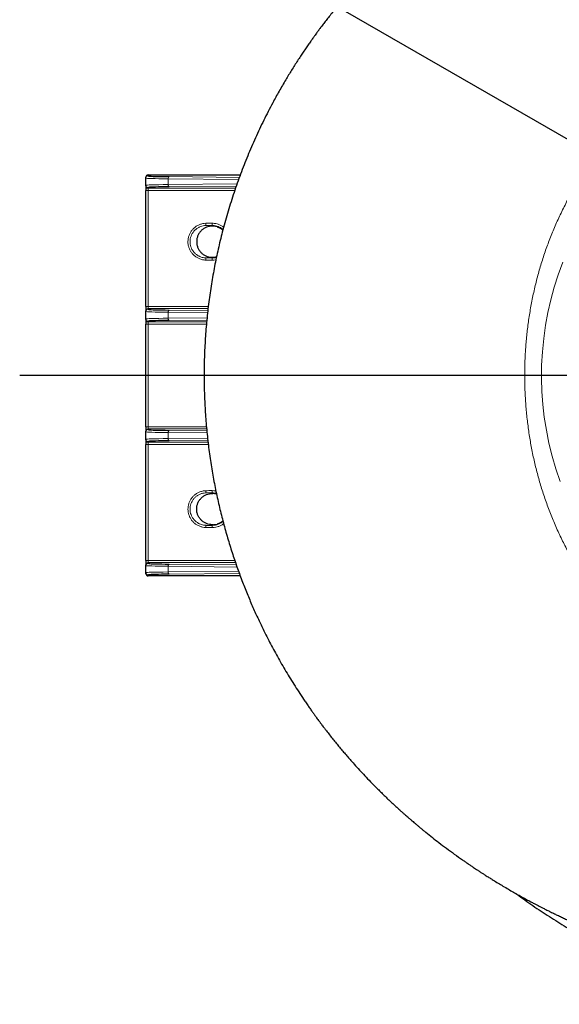
# Model space of a CAD drawing. Units: millimetres. Extents: x 21 to 201, y 9 to 287.
# Drawn here: x 115 to 132, y 229 to 260 of the extents above; entities that cross this region are included whole.
import ezdxf

# ---------------------------------------------------------------- set-up
doc = ezdxf.new("R2010")
doc.units = ezdxf.units.MM
doc.layers.add('WAKU', color=7, linetype='Continuous')
doc.styles.add('SLDTEXTSTYLE0', font='TXT', dxfattribs={"width": 0.7, "bigfont": 'bigfont'})
doc.dimstyles.new('SLDDIMSTYLE6', dxfattribs={"dimtxt": 2.728516, "dimasz": 2.5, "dimexe": 0, "dimexo": 0.0625, "dimgap": 0.682129, "dimtad": 3, "dimdec": 1, "dimlfac": 7, "dimrnd": 1e-09, "dimzin": 12, "dimdsep": 46, "dimtxsty": 'SLDTEXTSTYLE0', "dimblk1": 'NONE', "dimblk2": 'OPEN30', "dimsah": 1, "dimcen": 0, "dimadec": 0, "dimazin": 3, "dimtfac": 1, "dimtdec": 1, "dimtmove": 0, "dimatfit": 3, "dimldrblk": 'NONE', "dimfxl": 1, "dimfrac": 2, "dimtolj": 1, "dimtzin": 12, "dimarcsym": 0})

# ---------------------------------------------------------------- blocks, each defined once
blk = doc.blocks.new('_Open30')
at = {"color": 0, "linetype": 'ByBlock', "lineweight": -2}
for p, q in [((-1, 0.267949), (0, 0)), ((0, 0), (-1, -0.267949)), ((0, 0), (-1, 0))]:
    blk.add_line(p, q, dxfattribs=at)
blk = doc.blocks.new('_D_8')
at = {"layer": 'WAKU'}
for p, q in [((118.937, 272.085), (117.349, 269.335)), ((119.557, 271.727), (118.937, 272.085)), ((117.349, 269.335), (117.969, 268.977)), ((125.614, 268.23), (126.234, 267.872)), ((126.234, 267.872), (124.646, 265.122)), ((135.129, 254.924), (114.934, 266.583)), ((124.646, 265.122), (124.026, 265.48)), ((135.129, 254.924), (136.675, 254.031))]:
    blk.add_line(p, q, dxfattribs=at)
at = {"layer": 'WAKU', "xscale": 2.5, "yscale": 2.5, "rotation": 330}
blk.add_blockref('_Open30', (135.129, 254.924, -28.355), dxfattribs=at)
at = {"layer": 'WAKU', "char_height": 2.3813, "attachment_point": 1, "rotation": 330, "style": 'SLDTEXTSTYLE0'}
for s, insert in [('0.492', (119.504, 271.635)), ('%%c', (117.059, 268.83)), ('12.5', (119.671, 267.321))]:
    blk.add_mtext(s, dxfattribs=dict(at, insert=insert))
blk = doc.blocks.new('_None')
blk = doc.blocks.new('SW_CENTERMARKSYMBOL_3')
at = {"layer": 'WAKU', "color": 0}
blk.add_line((-0.714, 0), (-26.67, 0), dxfattribs=at)

msp = doc.modelspace()

# ---------------------------------------------------------------- linework, layer by layer
at = {"color": 7, "linetype": 'Continuous', "lineweight": 25}
for p, q in [((118.717, 255.357), (118.717, 255.392)), ((118.717, 255.131), (118.717, 255.357)), ((118.789, 255.463), (121.743, 255.463)), ((118.717, 255.108), (118.717, 255.131)), ((118.717, 255.108), (118.717, 254.965)), ((118.717, 251.248), (118.717, 254.965)), ((120.86, 253.821), (120.846, 253.821)), ((120.999, 253.801), (121.081, 253.769)), ((121.168, 253.715), (121.081, 253.769)), ((121.168, 253.715), (121.185, 253.698)), ((120.846, 252.821), (120.86, 252.821)), ((118.717, 251.248), (118.717, 251.105)), ((118.717, 251.082), (118.717, 251.105)), ((118.717, 250.845), (118.717, 251.082)), ((118.717, 250.822), (118.717, 250.845)), ((118.717, 250.822), (118.717, 250.679)), ((118.717, 247.391), (118.717, 250.679)), ((118.717, 247.391), (118.717, 247.248)), ((118.717, 247.225), (118.717, 247.248)), ((118.717, 246.988), (118.717, 247.225)), ((118.717, 246.965), (118.717, 246.988)), ((118.717, 246.965), (118.717, 246.822)), ((118.717, 243.105), (118.717, 246.822)), ((120.846, 245.249), (120.86, 245.249)), ((121.081, 244.3), (120.999, 244.269)), ((121.081, 244.3), (121.168, 244.355)), ((121.186, 244.372), (121.168, 244.355)), ((120.86, 244.249), (120.846, 244.249)), ((118.717, 243.105), (118.717, 242.962)), ((118.717, 242.939), (118.717, 242.962)), ((118.717, 242.713), (118.717, 242.939)), ((118.717, 242.678), (118.717, 242.713)), ((121.744, 242.606), (118.789, 242.606))]:
    msp.add_line(p, q, dxfattribs=at)
at = {"color": 8, "linetype": 'Continuous', "lineweight": 18}
for p, q in [((118.789, 255.463), (118.789, 255.428)), ((121.689, 255.311), (119.432, 255.335)), ((119.432, 255.335), (119.432, 255.153)), ((119.467, 255.406), (121.714, 255.382)), ((118.789, 255.059), (118.789, 255.036)), ((118.789, 255.036), (121.592, 255.036)), ((118.789, 254.965), (118.789, 255.036)), ((119.432, 255.153), (121.641, 255.176)), ((121.616, 255.104), (119.467, 255.081)), ((118.717, 254.965), (118.789, 254.965)), ((121.566, 254.965), (118.789, 254.965)), ((118.789, 254.965), (118.789, 251.248)), ((120.638, 253.912), (120.641, 253.84)), ((120.846, 253.841), (120.663, 253.841)), ((120.846, 253.841), (120.846, 253.912)), ((120.638, 252.73), (120.641, 252.801)), ((120.663, 252.8), (120.846, 252.8)), ((120.846, 252.8), (120.846, 252.729)), ((118.717, 251.248), (118.789, 251.248)), ((118.789, 251.248), (120.72, 251.248)), ((118.789, 251.176), (118.789, 251.248)), ((118.789, 251.176), (118.789, 251.153)), ((120.712, 251.176), (118.789, 251.176)), ((120.697, 251.046), (119.432, 251.06)), ((119.432, 251.06), (119.432, 250.867)), ((119.467, 251.131), (120.705, 251.118)), ((118.717, 250.679), (118.789, 250.679)), ((118.789, 250.774), (118.789, 250.75)), ((118.789, 250.75), (120.666, 250.75)), ((118.789, 250.679), (118.789, 250.75)), ((118.789, 250.679), (118.789, 247.391)), ((120.66, 250.679), (118.789, 250.679)), ((119.432, 250.867), (120.677, 250.88)), ((120.671, 250.808), (119.467, 250.796)), ((118.717, 247.391), (118.789, 247.391)), ((118.789, 247.391), (120.659, 247.391)), ((118.789, 247.319), (118.789, 247.391)), ((118.789, 247.319), (118.789, 247.296)), ((120.666, 247.319), (118.789, 247.319)), ((119.432, 247.203), (119.432, 247.01)), ((120.679, 247.189), (119.432, 247.203)), ((119.467, 247.274), (120.672, 247.261)), ((118.789, 246.822), (118.717, 246.822)), ((118.789, 246.917), (118.789, 246.893)), ((118.789, 246.893), (120.71, 246.893)), ((118.789, 246.822), (118.789, 246.893)), ((118.789, 246.822), (118.789, 243.105)), ((120.719, 246.822), (118.789, 246.822)), ((119.432, 247.01), (120.697, 247.023)), ((120.704, 246.952), (119.467, 246.938)), ((120.635, 245.34), (120.638, 245.269)), ((120.846, 245.269), (120.663, 245.269)), ((120.846, 245.341), (120.846, 245.269)), ((120.638, 244.23), (120.635, 244.158)), ((120.663, 244.229), (120.846, 244.229)), ((120.846, 244.229), (120.846, 244.158)), ((118.789, 243.105), (118.717, 243.105)), ((118.789, 243.034), (118.789, 243.105)), ((118.789, 243.105), (121.567, 243.105)), ((118.789, 243.034), (118.789, 243.01)), ((121.591, 243.034), (118.789, 243.034)), ((119.432, 242.917), (119.432, 242.735)), ((121.639, 242.893), (119.432, 242.917)), ((119.432, 242.735), (121.688, 242.759)), ((119.467, 242.989), (121.615, 242.966)), ((118.789, 242.641), (118.789, 242.606)), ((121.714, 242.687), (119.467, 242.663))]:
    msp.add_line(p, q, dxfattribs=at)
at = {"color": 8, "linetype": 'Continuous', "lineweight": 18, "flags": 128}
for points in [[(119.467, 255.406), (119.461, 255.405), (119.454, 255.401), (119.448, 255.394), (119.442, 255.385), (119.438, 255.374), (119.435, 255.362), (119.433, 255.349), (119.432, 255.335)], [(119.432, 255.153), (119.433, 255.139), (119.435, 255.126), (119.438, 255.113), (119.442, 255.103), (119.448, 255.094), (119.454, 255.087), (119.461, 255.083), (119.467, 255.081)], [(132.078, 252.663), (131.931, 252.261), (131.805, 251.864), (131.696, 251.462), (131.603, 251.055), (131.527, 250.646), (131.467, 250.221), (131.425, 249.794), (131.402, 249.366), (131.397, 248.937), (131.41, 248.522), (131.44, 248.106), (131.487, 247.693), (131.552, 247.282), (131.636, 246.862), (131.738, 246.446), (131.858, 246.035), (131.994, 245.629)], [(119.432, 251.06), (119.433, 251.074), (119.435, 251.087), (119.438, 251.099), (119.442, 251.11), (119.448, 251.119), (119.454, 251.126), (119.461, 251.13), (119.467, 251.131)], [(119.432, 250.867), (119.433, 250.853), (119.435, 250.84), (119.438, 250.828), (119.442, 250.817), (119.448, 250.808), (119.454, 250.801), (119.461, 250.797), (119.467, 250.796)], [(119.432, 247.203), (119.433, 247.217), (119.435, 247.23), (119.438, 247.242), (119.442, 247.253), (119.448, 247.262), (119.454, 247.268), (119.461, 247.273), (119.467, 247.274)], [(119.467, 246.938), (119.461, 246.94), (119.454, 246.944), (119.448, 246.951), (119.442, 246.96), (119.438, 246.97), (119.435, 246.983), (119.433, 246.996), (119.432, 247.01)], [(119.467, 242.989), (119.461, 242.987), (119.454, 242.983), (119.448, 242.976), (119.442, 242.967), (119.438, 242.956), (119.435, 242.944), (119.433, 242.931), (119.432, 242.917)], [(119.432, 242.735), (119.433, 242.721), (119.435, 242.708), (119.438, 242.695), (119.442, 242.685), (119.448, 242.676), (119.454, 242.669), (119.461, 242.665), (119.467, 242.663)]]:
    msp.add_lwpolyline(points, dxfattribs=at)
at = {"color": 8, "linetype": 'Continuous', "lineweight": 18}
for centre, start, end in [((118.789, 255.357), 89.9951, 179.9951), ((118.789, 255.131), 180.0049, 270.0049), ((118.789, 255.108), 180.0049, 270.0049), ((118.789, 251.105), 89.9951, 179.9951), ((118.789, 251.082), 89.9951, 179.9951), ((118.789, 250.845), 180.0049, 270.0049), ((118.789, 250.822), 180.0049, 270.0049), ((118.789, 247.248), 89.9951, 179.9951), ((118.789, 247.225), 89.9951, 179.9951), ((118.789, 246.988), 180.0049, 270.0049), ((118.789, 246.965), 180.0049, 270.0049), ((118.789, 242.962), 89.9951, 179.9951), ((118.789, 242.939), 89.9951, 179.9951), ((118.789, 242.713), 180.0049, 270.0049)]:
    msp.add_arc(centre, 0.0714, start, end, dxfattribs=at)
at = {"color": 7, "linetype": 'Continuous', "lineweight": 25}
for centre, major_axis, ratio, start_param, end_param in [((118.789, 255.392), (0, 0.0714), 0.999828, 0, 1.570796), ((120.146, 255.428), (1.357, 0), 0.018576, 3.310985, 4.18879), ((120.146, 255.059), (1.357, 0), 0.018576, 2.094395, 2.984492), ((120.146, 251.153), (1.357, 0), 0.018576, 3.310985, 4.18879), ((120.146, 250.774), (1.357, 0), 0.018576, 2.094395, 2.984492), ((120.146, 247.296), (1.357, 0), 0.018576, 3.310985, 4.18879), ((120.146, 246.917), (1.357, 0), 0.018576, 2.094395, 2.984492), ((120.146, 243.01), (1.357, 0), 0.018576, 3.310985, 4.18879), ((118.789, 242.678), (0, -0.0714), 0.999828, 4.712389, 6.283185), ((120.146, 242.641), (1.357, 0), 0.018576, 2.094395, 2.984492)]:
    msp.add_ellipse(centre, major_axis=major_axis, ratio=ratio, start_param=start_param, end_param=end_param, dxfattribs=at)
at = {"color": 8, "linetype": 'Continuous', "lineweight": 18}
for centre, major_axis, ratio, start_param, end_param in [((120.146, 255.357), (1.429, 0), 0.017647, 3.141593, 4.18879), ((120.146, 255.428), (1.357, 0), 0.018576, 3.141593, 3.310985), ((120.146, 255.131), (1.429, 0), 0.017647, 2.094395, 3.141593), ((120.146, 255.059), (1.357, 0), 0.018576, 2.984492, 3.141593), ((120.146, 251.082), (1.429, 0), 0.017647, 3.141593, 4.18879), ((120.146, 251.153), (1.357, 0), 0.018576, 3.141593, 3.310985), ((120.146, 250.845), (1.429, 0), 0.017647, 2.094395, 3.141593), ((120.146, 250.774), (1.357, 0), 0.018576, 2.984492, 3.141593), ((120.146, 247.225), (1.429, 0), 0.017647, 3.141593, 4.18879), ((120.146, 247.296), (1.357, 0), 0.018576, 3.141593, 3.310985), ((120.146, 246.988), (1.429, 0), 0.017647, 2.094395, 3.141593), ((120.146, 246.917), (1.357, 0), 0.018576, 2.984492, 3.141593), ((120.146, 242.939), (1.429, 0), 0.017647, 3.141593, 4.18879), ((120.146, 242.713), (1.429, 0), 0.017647, 2.094395, 3.141593), ((120.146, 243.01), (1.357, 0), 0.018576, 3.141593, 3.310985), ((120.146, 242.641), (1.357, 0), 0.018576, 2.984492, 3.141593)]:
    msp.add_ellipse(centre, major_axis=major_axis, ratio=ratio, start_param=start_param, end_param=end_param, dxfattribs=at)
at = {"color": 7, "linetype": 'Continuous', "lineweight": 25}
for points, knots in [([(139.083, 268.491), (139.078, 268.49), (139.069, 268.488), (139.05, 268.486), (139.032, 268.483), (139.014, 268.48), (138.997, 268.477), (138.979, 268.474), (138.959, 268.472), (138.941, 268.469), (138.922, 268.466), (138.898, 268.463), (138.866, 268.459), (138.827, 268.453), (138.78, 268.446), (138.718, 268.437), (138.643, 268.426), (138.552, 268.411), (138.45, 268.395), (138.342, 268.377), (138.189, 268.351), (137.992, 268.316), (137.757, 268.272), (137.524, 268.226), (137.293, 268.177), (137.099, 268.135), (136.949, 268.101), (136.849, 268.078), (136.762, 268.057), (136.687, 268.039), (136.625, 268.024), (136.576, 268.012), (136.539, 268.002), (136.508, 267.995), (136.476, 267.986), (136.432, 267.975), (136.377, 267.961), (136.31, 267.944), (136.231, 267.923), (136.115, 267.892), (135.968, 267.852), (135.797, 267.805), (135.636, 267.758), (135.485, 267.714), (135.345, 267.672), (135.215, 267.632), (135.091, 267.593), (134.924, 267.54), (134.713, 267.471), (134.511, 267.403), (134.364, 267.351), (134.273, 267.319), (134.19, 267.29), (134.12, 267.265), (134.051, 267.24), (133.962, 267.207), (133.845, 267.164), (133.714, 267.114), (133.585, 267.064), (133.466, 267.018), (133.34, 266.968), (133.205, 266.913), (133.056, 266.852), (132.908, 266.79), (132.766, 266.73), (132.638, 266.674), (132.519, 266.621), (132.402, 266.569), (132.275, 266.511), (132.136, 266.447), (131.989, 266.378), (131.834, 266.303), (131.67, 266.223), (131.525, 266.151), (131.409, 266.091), (131.33, 266.051), (131.27, 266.02), (131.224, 265.996), (131.181, 265.974), (131.131, 265.947), (131.066, 265.912), (130.985, 265.869), (130.862, 265.802), (130.705, 265.716), (130.509, 265.606), (130.313, 265.493), (130.118, 265.377), (129.938, 265.268), (129.774, 265.166), (129.627, 265.074), (129.506, 264.996), (129.406, 264.931), (129.323, 264.877), (129.239, 264.82), (129.145, 264.757), (129.035, 264.683), (128.909, 264.596), (128.77, 264.499), (128.622, 264.393), (128.47, 264.282), (128.314, 264.167), (128.155, 264.047), (128.004, 263.93), (127.863, 263.819), (127.734, 263.716), (127.611, 263.617), (127.501, 263.525), (127.405, 263.445), (127.325, 263.378), (127.26, 263.323), (127.208, 263.277), (127.162, 263.238), (127.12, 263.201), (127.077, 263.163), (127.02, 263.113), (126.945, 263.046), (126.849, 262.96), (126.737, 262.858), (126.61, 262.74), (126.467, 262.605), (126.314, 262.458), (126.156, 262.301), (125.955, 262.098), (125.711, 261.845), (125.425, 261.534), (125.187, 261.263), (124.999, 261.041), (124.864, 260.879), (124.738, 260.724), (124.623, 260.58), (124.534, 260.465), (124.467, 260.379), (124.42, 260.318), (124.377, 260.261), (124.337, 260.208), (124.303, 260.163), (124.277, 260.128), (124.26, 260.104), (124.248, 260.088), (124.235, 260.07), (124.213, 260.041), (124.18, 259.996), (124.136, 259.936), (124.081, 259.859), (124.015, 259.766), (123.938, 259.657), (123.852, 259.531), (123.762, 259.399), (123.67, 259.261), (123.578, 259.119), (123.483, 258.971), (123.387, 258.818), (123.293, 258.665), (123.158, 258.44), (122.986, 258.143), (122.749, 257.712), (122.493, 257.215), (122.226, 256.648), (121.977, 256.073), (121.749, 255.49), (121.54, 254.901), (121.351, 254.303), (121.187, 253.72), (121.048, 253.152), (120.93, 252.598), (120.828, 252.035), (120.742, 251.462), (120.674, 250.881), (120.624, 250.291), (120.593, 249.694), (120.581, 249.111), (120.588, 248.543), (120.611, 247.989), (120.652, 247.429), (120.71, 246.867), (120.784, 246.313), (120.873, 245.773), (120.975, 245.251), (121.089, 244.745), (121.215, 244.251), (121.351, 243.77), (121.497, 243.302), (121.652, 242.851), (121.813, 242.415), (121.978, 241.999), (122.148, 241.601), (122.32, 241.221), (122.497, 240.851), (122.7, 240.452), (122.935, 240.016), (123.206, 239.544), (123.499, 239.069), (123.732, 238.714), (123.893, 238.479), (123.97, 238.368), (124.041, 238.267), (124.105, 238.178), (124.161, 238.1), (124.209, 238.034), (124.247, 237.983), (124.276, 237.944), (124.298, 237.915), (124.32, 237.885), (124.347, 237.849), (124.384, 237.8), (124.43, 237.739), (124.497, 237.651), (124.584, 237.54), (124.686, 237.41), (124.791, 237.28), (124.896, 237.152), (125.001, 237.026), (125.106, 236.902), (125.211, 236.781), (125.335, 236.639), (125.48, 236.477), (125.649, 236.293), (125.826, 236.105), (125.985, 235.941), (126.123, 235.802), (126.237, 235.688), (126.355, 235.573), (126.476, 235.456), (126.601, 235.338), (126.726, 235.222), (126.838, 235.12), (126.931, 235.036), (127.003, 234.972), (127.065, 234.917), (127.113, 234.875), (127.148, 234.844), (127.173, 234.822), (127.195, 234.803), (127.221, 234.781), (127.259, 234.749), (127.31, 234.705), (127.375, 234.649), (127.45, 234.587), (127.528, 234.521), (127.608, 234.456), (127.731, 234.356), (127.896, 234.223), (128.117, 234.051), (128.352, 233.874), (128.606, 233.688), (128.81, 233.543), (128.961, 233.438), (129.053, 233.374), (129.14, 233.316), (129.215, 233.265), (129.271, 233.228), (129.31, 233.202), (129.34, 233.182), (129.371, 233.162), (129.411, 233.136), (129.466, 233.099), (129.54, 233.052), (129.633, 232.992), (129.737, 232.927), (129.863, 232.848), (130.004, 232.761), (130.168, 232.663), (130.331, 232.567), (130.491, 232.475), (130.64, 232.39), (130.78, 232.312), (130.918, 232.237), (131.044, 232.169), (131.154, 232.11), (131.243, 232.064), (131.325, 232.021), (131.41, 231.978), (131.512, 231.926), (131.626, 231.869), (131.748, 231.808), (131.873, 231.748), (132.002, 231.686), (132.135, 231.623), (132.272, 231.56), (132.411, 231.497), (132.526, 231.446), (132.611, 231.408), (132.662, 231.385), (132.705, 231.367), (132.74, 231.352), (132.775, 231.337), (132.815, 231.319), (132.866, 231.298), (132.927, 231.272), (132.998, 231.242), (133.076, 231.209), (133.178, 231.167), (133.296, 231.12), (133.422, 231.069), (133.533, 231.026), (133.628, 230.989), (133.734, 230.948), (133.854, 230.903), (133.984, 230.854), (134.106, 230.81), (134.223, 230.768), (134.348, 230.724), (134.474, 230.68), (134.598, 230.638), (134.719, 230.597), (134.838, 230.558), (134.956, 230.52), (135.07, 230.484), (135.187, 230.447), (135.303, 230.411), (135.419, 230.376), (135.534, 230.342), (135.649, 230.309), (135.762, 230.276), (135.875, 230.244), (135.988, 230.212), (136.098, 230.182), (136.206, 230.153), (136.303, 230.128), (136.388, 230.106), (136.458, 230.088), (136.521, 230.072), (136.576, 230.058), (136.634, 230.044), (136.706, 230.026), (136.798, 230.004), (136.91, 229.978), (137.038, 229.948), (137.183, 229.916), (137.334, 229.884), (137.482, 229.854), (137.623, 229.826), (137.761, 229.799), (137.91, 229.771), (138.069, 229.742), (138.236, 229.713), (138.382, 229.688), (138.51, 229.667), (138.621, 229.649), (138.725, 229.633), (138.818, 229.618), (138.901, 229.606), (138.973, 229.595), (139.035, 229.586), (139.067, 229.581), (139.083, 229.579)], [0, 0, 0, 0, 0.002139, 0.003997, 0.005576, 0.00658, 0.007433, 0.008142, 0.008715, 0.009174, 0.009372, 0.009816, 0.010323, 0.010926, 0.011764, 0.012746, 0.014186, 0.015863, 0.017781, 0.019922, 0.022102, 0.026378, 0.030666, 0.034531, 0.038443, 0.042417, 0.044278, 0.045952, 0.047418, 0.048676, 0.049728, 0.050575, 0.051219, 0.051689, 0.052308, 0.053179, 0.054282, 0.05563, 0.057226, 0.05905, 0.062708, 0.066139, 0.069341, 0.072312, 0.075052, 0.07756, 0.079846, 0.082078, 0.087124, 0.092244, 0.094277, 0.096272, 0.097995, 0.099419, 0.100575, 0.102182, 0.104687, 0.10742, 0.109966, 0.112325, 0.114496, 0.117469, 0.120401, 0.123356, 0.126236, 0.12875, 0.130832, 0.133084, 0.135509, 0.138152, 0.14106, 0.144014, 0.147202, 0.150624, 0.152511, 0.154047, 0.15523, 0.15606, 0.156736, 0.157705, 0.158967, 0.160523, 0.16237, 0.166099, 0.169652, 0.173769, 0.177618, 0.181195, 0.184456, 0.187372, 0.189943, 0.191725, 0.193363, 0.194942, 0.196803, 0.199005, 0.201547, 0.20442, 0.207448, 0.210565, 0.213773, 0.217071, 0.22046, 0.223186, 0.225968, 0.228635, 0.230999, 0.233061, 0.23482, 0.236153, 0.23725, 0.238232, 0.239128, 0.240017, 0.241021, 0.242835, 0.244938, 0.24733, 0.250215, 0.253433, 0.256936, 0.260571, 0.264326, 0.270852, 0.277712, 0.284909, 0.288418, 0.291903, 0.295149, 0.298148, 0.300901, 0.302204, 0.303444, 0.304621, 0.305729, 0.30666, 0.307357, 0.307837, 0.308101, 0.308291, 0.308931, 0.309836, 0.311004, 0.312549, 0.314398, 0.316551, 0.319007, 0.321768, 0.3243, 0.327044, 0.329943, 0.332851, 0.335759, 0.338666, 0.345518, 0.35237, 0.362478, 0.372582, 0.382681, 0.392774, 0.40286, 0.412941, 0.423112, 0.432129, 0.441254, 0.450484, 0.45982, 0.469259, 0.4788, 0.488441, 0.498181, 0.507004, 0.515939, 0.524985, 0.534143, 0.54327, 0.552037, 0.560607, 0.568978, 0.57715, 0.585264, 0.593168, 0.60086, 0.608341, 0.615608, 0.622538, 0.629261, 0.635794, 0.642379, 0.650951, 0.659737, 0.668737, 0.677947, 0.680295, 0.682516, 0.68451, 0.686279, 0.687821, 0.689138, 0.69023, 0.690929, 0.691489, 0.691983, 0.692709, 0.693698, 0.694949, 0.696463, 0.699049, 0.70179, 0.704503, 0.707189, 0.709849, 0.712481, 0.715086, 0.717664, 0.721662, 0.725694, 0.729895, 0.734264, 0.736836, 0.739463, 0.742144, 0.74488, 0.74767, 0.750515, 0.753236, 0.755055, 0.756631, 0.757965, 0.759058, 0.759746, 0.760286, 0.76068, 0.761157, 0.761988, 0.763108, 0.764519, 0.766191, 0.767897, 0.769584, 0.771251, 0.775739, 0.780083, 0.785117, 0.790313, 0.795724, 0.79759, 0.79948, 0.801296, 0.802796, 0.803967, 0.804659, 0.805159, 0.805746, 0.806543, 0.807549, 0.809099, 0.810976, 0.813139, 0.815286, 0.818498, 0.821511, 0.824937, 0.828066, 0.830902, 0.833607, 0.836273, 0.838899, 0.840932, 0.842684, 0.84407, 0.845681, 0.847676, 0.850053, 0.852381, 0.854824, 0.857334, 0.85991, 0.862551, 0.865257, 0.867961, 0.869142, 0.870138, 0.870949, 0.871576, 0.872173, 0.872999, 0.873994, 0.875196, 0.876606, 0.878222, 0.879884, 0.882698, 0.885195, 0.887377, 0.889245, 0.890801, 0.893598, 0.896374, 0.898502, 0.900876, 0.903443, 0.906099, 0.908849, 0.911545, 0.914335, 0.917223, 0.920176, 0.922967, 0.925566, 0.927986, 0.930246, 0.932365, 0.93437, 0.93629, 0.938159, 0.940005, 0.941854, 0.943732, 0.945177, 0.946622, 0.94785, 0.948835, 0.94984, 0.950997, 0.952606, 0.954468, 0.956594, 0.95899, 0.961662, 0.96403, 0.966345, 0.968612, 0.970846, 0.9738, 0.976761, 0.979766, 0.982071, 0.984433, 0.986831, 0.989273, 0.991786, 0.994396, 0.997128, 1, 1, 1, 1]), ([(120.846, 253.821), (120.815, 253.819), (120.752, 253.815), (120.659, 253.788), (120.573, 253.743), (120.496, 253.682), (120.431, 253.606), (120.383, 253.518), (120.353, 253.421), (120.343, 253.321), (120.353, 253.22), (120.383, 253.123), (120.431, 253.035), (120.496, 252.959), (120.573, 252.898), (120.659, 252.854), (120.752, 252.826), (120.815, 252.822), (120.846, 252.821)], [0, 0, 0, 0, 0.059796, 0.120581, 0.182308, 0.24482, 0.308013, 0.37171, 0.435768, 0.5, 0.564232, 0.62829, 0.691987, 0.75518, 0.817692, 0.879419, 0.940204, 1, 1, 1, 1]), ([(120.86, 252.821), (120.884, 252.821), (120.925, 252.823), (120.966, 252.833), (120.984, 252.837)], [0, 0, 0, 0, 0.561446, 1, 1, 1, 1]), ([(120.846, 244.249), (120.815, 244.251), (120.752, 244.254), (120.659, 244.282), (120.573, 244.326), (120.496, 244.388), (120.431, 244.464), (120.383, 244.552), (120.353, 244.648), (120.343, 244.749), (120.353, 244.85), (120.383, 244.946), (120.431, 245.034), (120.496, 245.111), (120.573, 245.172), (120.659, 245.216), (120.752, 245.244), (120.815, 245.247), (120.846, 245.249)], [0, 0, 0, 0, 0.059796, 0.120581, 0.182308, 0.24482, 0.308013, 0.37171, 0.435768, 0.5, 0.564232, 0.62829, 0.691987, 0.75518, 0.817692, 0.879419, 0.940204, 1, 1, 1, 1]), ([(120.982, 245.233), (120.965, 245.237), (120.925, 245.247), (120.884, 245.248), (120.86, 245.249)], [0, 0, 0, 0, 0.429356, 1, 1, 1, 1]), ([(130.596, 232.415), (130.598, 232.414), (130.685, 232.348), (130.86, 232.222), (131.12, 232.038), (131.383, 231.86), (131.649, 231.686), (131.918, 231.516), (132.189, 231.351), (132.462, 231.191), (132.738, 231.036), (133.017, 230.886), (133.297, 230.74), (133.58, 230.6), (133.865, 230.464), (134.152, 230.333), (134.441, 230.208), (134.732, 230.087), (135.025, 229.972), (135.319, 229.861), (135.615, 229.756), (135.913, 229.656), (136.212, 229.561), (136.513, 229.471), (136.815, 229.387), (137.118, 229.307), (137.422, 229.233), (137.728, 229.165), (138.034, 229.102), (138.342, 229.044), (138.65, 228.991), (138.959, 228.944), (139.241, 228.905), (139.421, 228.885), (139.497, 228.876)], [0, 0, 0, 0, 0.000883, 0.0334, 0.065917, 0.098433, 0.130948, 0.163463, 0.195976, 0.228489, 0.261002, 0.293513, 0.326024, 0.358535, 0.391044, 0.423553, 0.456061, 0.488569, 0.521076, 0.553582, 0.586088, 0.618593, 0.651097, 0.683601, 0.716105, 0.748608, 0.781111, 0.813613, 0.846114, 0.878616, 0.911116, 0.943617, 0.976117, 1, 1, 1, 1])]:
    msp.add_open_spline(points, degree=3, knots=knots, dxfattribs=at)
at = {"color": 8, "linetype": 'Continuous', "lineweight": 18}
for points, knots in [([(147.373, 239.873), (147.259, 239.792), (147.03, 239.628), (146.674, 239.401), (146.31, 239.187), (145.937, 238.989), (145.551, 238.803), (145.151, 238.631), (144.737, 238.473), (144.317, 238.334), (143.887, 238.212), (143.448, 238.108), (142.999, 238.023), (142.547, 237.958), (142.122, 237.917), (141.725, 237.894), (141.334, 237.886), (140.92, 237.895), (140.484, 237.922), (140.049, 237.968), (139.616, 238.032), (139.187, 238.114), (138.762, 238.215), (138.342, 238.334), (137.927, 238.47), (137.518, 238.625), (137.112, 238.798), (136.71, 238.991), (136.313, 239.204), (135.926, 239.434), (135.55, 239.679), (135.187, 239.941), (134.837, 240.216), (134.499, 240.507), (134.171, 240.815), (133.853, 241.141), (133.547, 241.483), (133.256, 241.839), (132.984, 242.202), (132.73, 242.572), (132.495, 242.948), (132.275, 243.332), (132.069, 243.729), (131.878, 244.137), (131.701, 244.556), (131.541, 244.982), (131.399, 245.409), (131.275, 245.838), (131.168, 246.266), (131.077, 246.699), (131.001, 247.137), (130.941, 247.581), (130.896, 248.03), (130.868, 248.481), (130.857, 248.929), (130.861, 249.374), (130.881, 249.816), (130.916, 250.257), (130.967, 250.699), (131.035, 251.142), (131.12, 251.586), (131.222, 252.026), (131.339, 252.461), (131.473, 252.889), (131.623, 253.311), (131.788, 253.727), (131.972, 254.139), (132.174, 254.547), (132.394, 254.95), (132.631, 255.343), (132.883, 255.725), (133.151, 256.095), (133.434, 256.452), (133.732, 256.797), (134.048, 257.132), (134.382, 257.456), (134.734, 257.767), (135.1, 258.063), (135.475, 258.338), (135.859, 258.594), (136.251, 258.831), (136.653, 259.05), (137.069, 259.252), (137.498, 259.438), (137.941, 259.605), (138.391, 259.752), (138.831, 259.873), (139.258, 259.971), (139.673, 260.048), (140.091, 260.107), (140.512, 260.15), (140.933, 260.176), (141.355, 260.184), (141.777, 260.174), (142.199, 260.147), (142.62, 260.102), (143.042, 260.039), (143.465, 259.958), (143.889, 259.857), (144.307, 259.738), (144.701, 259.609), (145.069, 259.471), (145.413, 259.327), (145.752, 259.172), (146.087, 259.003), (146.418, 258.821), (146.744, 258.625), (147.064, 258.418), (147.27, 258.27), (147.373, 258.197)], [0, 0, 0, 0, 0.008972, 0.017955, 0.026941, 0.035924, 0.044895, 0.0543, 0.063714, 0.073128, 0.082533, 0.092239, 0.101954, 0.111669, 0.121374, 0.129203, 0.137032, 0.146315, 0.155614, 0.164922, 0.17423, 0.18353, 0.192812, 0.202106, 0.211407, 0.220709, 0.230002, 0.239583, 0.249173, 0.258763, 0.268344, 0.277826, 0.287318, 0.29681, 0.306293, 0.316071, 0.325858, 0.335645, 0.345423, 0.354845, 0.364275, 0.373706, 0.383128, 0.392801, 0.402482, 0.412163, 0.421836, 0.431227, 0.440623, 0.45002, 0.459411, 0.469009, 0.478612, 0.488216, 0.497814, 0.507215, 0.516622, 0.526029, 0.53543, 0.545033, 0.554643, 0.564253, 0.573856, 0.583372, 0.592895, 0.602418, 0.611934, 0.621699, 0.631472, 0.641245, 0.651009, 0.660703, 0.670405, 0.680107, 0.689801, 0.699804, 0.709817, 0.71983, 0.729833, 0.739566, 0.749308, 0.75905, 0.768782, 0.778846, 0.78892, 0.798995, 0.809059, 0.818023, 0.827001, 0.835988, 0.844975, 0.853954, 0.862918, 0.871906, 0.880902, 0.889899, 0.898887, 0.908139, 0.9174, 0.926661, 0.935913, 0.943836, 0.951764, 0.959692, 0.967615, 0.975708, 0.983807, 0.991906, 1, 1, 1, 1]), ([(120.638, 252.73), (120.601, 252.733), (120.528, 252.74), (120.426, 252.775), (120.335, 252.824), (120.256, 252.885), (120.188, 252.959), (120.134, 253.042), (120.095, 253.133), (120.071, 253.23), (120.064, 253.329), (120.074, 253.429), (120.101, 253.525), (120.143, 253.616), (120.201, 253.699), (120.272, 253.771), (120.355, 253.83), (120.445, 253.874), (120.54, 253.903), (120.605, 253.909), (120.638, 253.912)], [0, 0, 0, 0, 0.060844, 0.121686, 0.176679, 0.231673, 0.286314, 0.340956, 0.395496, 0.450036, 0.50471, 0.559385, 0.61443, 0.669476, 0.724949, 0.780421, 0.836274, 0.892126, 0.946063, 1, 1, 1, 1]), ([(120.641, 253.84), (120.612, 253.838), (120.555, 253.833), (120.471, 253.808), (120.39, 253.77), (120.317, 253.718), (120.254, 253.655), (120.202, 253.582), (120.164, 253.502), (120.14, 253.416), (120.131, 253.328), (120.137, 253.24), (120.158, 253.155), (120.193, 253.074), (120.242, 253), (120.302, 252.936), (120.373, 252.882), (120.446, 252.843), (120.519, 252.818), (120.583, 252.805), (120.624, 252.802), (120.641, 252.801)], [0, 0, 0, 0, 0.053806, 0.107611, 0.163394, 0.219177, 0.274671, 0.330163, 0.3853, 0.440436, 0.49523, 0.550024, 0.604659, 0.659294, 0.713967, 0.768641, 0.82358, 0.878522, 0.923333, 0.968146, 1, 1, 1, 1]), ([(120.638, 253.912), (120.651, 253.912), (120.677, 253.912), (120.712, 253.912), (120.742, 253.912), (120.768, 253.912), (120.803, 253.912), (120.829, 253.912), (120.846, 253.912)], [0, 0, 0, 0, 0.187514, 0.37501, 0.500008, 0.625006, 0.750004, 1, 1, 1, 1]), ([(120.663, 253.841), (120.663, 253.841), (120.656, 253.841), (120.648, 253.841), (120.641, 253.84)], [0, 0, 0, 0, 0.000389, 1, 1, 1, 1]), ([(120.846, 253.912), (120.867, 253.911), (120.922, 253.91), (121.009, 253.893), (121.102, 253.857), (121.17, 253.821), (121.202, 253.793), (121.21, 253.786)], [0, 0, 0, 0, 0.162538, 0.417012, 0.671473, 0.925813, 1, 1, 1, 1]), ([(121.189, 253.711), (121.175, 253.723), (121.139, 253.755), (121.071, 253.793), (120.989, 253.824), (120.913, 253.839), (120.865, 253.84), (120.846, 253.841)], [0, 0, 0, 0, 0.147097, 0.38129, 0.61557, 0.849864, 1, 1, 1, 1]), ([(120.846, 252.8), (120.876, 252.801), (120.921, 252.803), (120.965, 252.815), (120.98, 252.82)], [0, 0, 0, 0, 0.649897, 1, 1, 1, 1]), ([(120.846, 252.729), (120.798, 252.729), (120.729, 252.729), (120.66, 252.729), (120.638, 252.73)], [0, 0, 0, 0, 0.686862, 1, 1, 1, 1]), ([(120.641, 252.801), (120.648, 252.801), (120.656, 252.8), (120.663, 252.8), (120.663, 252.8)], [0, 0, 0, 0, 0.999611, 1, 1, 1, 1]), ([(120.963, 252.742), (120.957, 252.74), (120.919, 252.73), (120.88, 252.73), (120.846, 252.729)], [0, 0, 0, 0, 0.152956, 1, 1, 1, 1]), ([(120.635, 244.158), (120.602, 244.161), (120.537, 244.168), (120.442, 244.197), (120.352, 244.241), (120.269, 244.301), (120.199, 244.374), (120.142, 244.457), (120.1, 244.548), (120.073, 244.645), (120.064, 244.744), (120.072, 244.843), (120.096, 244.94), (120.136, 245.031), (120.19, 245.114), (120.258, 245.187), (120.337, 245.248), (120.428, 245.296), (120.528, 245.329), (120.599, 245.336), (120.635, 245.34)], [0, 0, 0, 0, 0.054138, 0.108276, 0.164333, 0.220391, 0.276068, 0.331746, 0.386992, 0.442239, 0.497114, 0.551989, 0.606732, 0.661475, 0.716322, 0.771169, 0.82637, 0.881572, 0.940785, 1, 1, 1, 1]), ([(120.638, 245.269), (120.607, 245.266), (120.544, 245.26), (120.455, 245.231), (120.375, 245.189), (120.304, 245.136), (120.244, 245.072), (120.195, 244.999), (120.159, 244.918), (120.137, 244.833), (120.131, 244.744), (120.139, 244.656), (120.163, 244.571), (120.2, 244.49), (120.252, 244.417), (120.315, 244.353), (120.388, 244.301), (120.462, 244.266), (120.532, 244.244), (120.589, 244.233), (120.624, 244.23), (120.638, 244.23)], [0, 0, 0, 0, 0.059073, 0.118141, 0.173289, 0.228435, 0.283314, 0.338191, 0.39303, 0.447868, 0.502864, 0.55786, 0.613199, 0.668539, 0.72424, 0.779943, 0.835932, 0.891924, 0.933048, 0.974174, 1, 1, 1, 1]), ([(120.635, 245.34), (120.67, 245.34), (120.74, 245.341), (120.811, 245.341), (120.846, 245.341)], [0, 0, 0, 0, 0.49993, 1, 1, 1, 1]), ([(120.663, 245.269), (120.663, 245.269), (120.655, 245.269), (120.646, 245.269), (120.638, 245.269)], [0, 0, 0, 0, 0.000343, 1, 1, 1, 1]), ([(120.846, 245.341), (120.88, 245.34), (120.919, 245.34), (120.957, 245.33), (120.963, 245.328)], [0, 0, 0, 0, 0.851652, 1, 1, 1, 1]), ([(120.978, 245.251), (120.963, 245.255), (120.92, 245.267), (120.876, 245.268), (120.846, 245.269)], [0, 0, 0, 0, 0.339498, 1, 1, 1, 1]), ([(120.846, 244.229), (120.865, 244.23), (120.913, 244.231), (120.989, 244.246), (121.071, 244.277), (121.139, 244.315), (121.175, 244.347), (121.189, 244.359)], [0, 0, 0, 0, 0.149682, 0.383267, 0.616839, 0.850323, 1, 1, 1, 1]), ([(121.209, 244.283), (121.202, 244.277), (121.169, 244.249), (121.102, 244.213), (121.009, 244.177), (120.922, 244.16), (120.867, 244.158), (120.846, 244.158)], [0, 0, 0, 0, 0.071997, 0.326938, 0.582001, 0.837077, 1, 1, 1, 1]), ([(120.846, 244.158), (120.798, 244.158), (120.746, 244.158), (120.675, 244.158), (120.652, 244.158), (120.635, 244.158)], [0, 0, 0, 0, 0.67587, 0.749985, 1, 1, 1, 1]), ([(120.638, 244.23), (120.646, 244.229), (120.655, 244.229), (120.663, 244.229), (120.663, 244.229)], [0, 0, 0, 0, 0.999657, 1, 1, 1, 1])]:
    msp.add_open_spline(points, degree=3, knots=knots, dxfattribs=at)
at = {"color": 7, "linetype": 'Continuous', "lineweight": 25}
for points in [[(120.999, 253.801), (120.976, 253.807), (120.93, 253.818), (120.884, 253.82), (120.86, 253.821)], [(120.86, 244.249), (120.884, 244.25), (120.93, 244.252), (120.976, 244.263), (120.999, 244.269)]]:
    msp.add_open_spline(points, degree=3, dxfattribs=at)

# ---------------------------------------------------------------- block references
at = {"layer": 'WAKU'}
msp.add_blockref('SW_CENTERMARKSYMBOL_3', (141.345, 249.035), dxfattribs=at)

# ---------------------------------------------------------------- dimensions: what is measured, and where the dimension line sits
dim = msp.add_diameter_dim_2p(p1=(136.675, 254.031), p2=(135.129, 254.924), dimstyle='SLDDIMSTYLE6', dxfattribs=at)
dim.commit()
dim.dimension.update_dxf_attribs({"geometry": '_D_8', "text_midpoint": (118.915, 264.285), "dimtype": 163})

doc.saveas('drawing.dxf')
